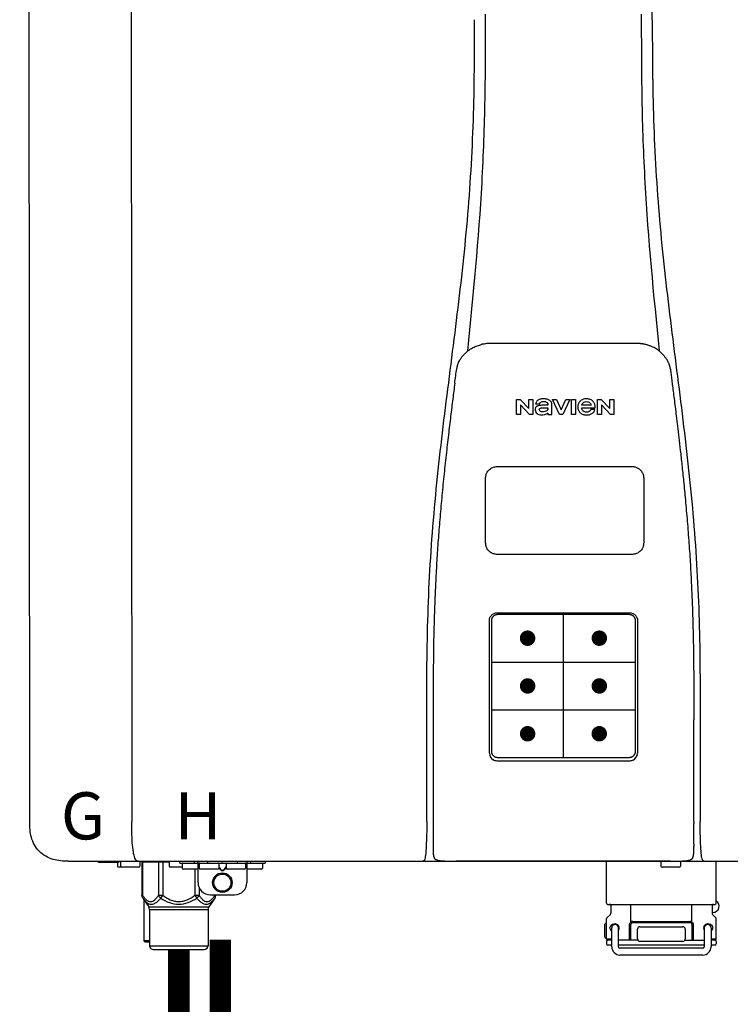
# Model space of a CAD drawing. Units: inches. Extents: x -91 to 103, y -19 to 112.
# Drawn here: x 13 to 24, y 44 to 60 of the extents above; entities that cross this region are included whole.
import ezdxf
from ezdxf.enums import TextEntityAlignment as Align

# ---------------------------------------------------------------- set-up
doc = ezdxf.new("R2010")
doc.units = ezdxf.units.IN
doc.header["$MEASUREMENT"] = 0
doc.header["$PDSIZE"] = -1
doc.styles.add('Navien', font='arial.ttf')

# ---------------------------------------------------------------- blocks, each defined once
blk = doc.blocks.new('NPE-S2 (150-180-210-240)')
at = {"linetype": 'Continuous'}
for p, q in [((-2.413, 2.058), (-2.433, 28.196)), ((-0.782, 28.207), (-0.761, 2.069)), ((7.663, 15.04), (7.663, 28.207)), ((4.927, 9.792), (4.926, 9.792)), ((4.961, 9.797), (4.96, 9.797)), ((4.978, 9.799), (4.977, 9.799)), ((4.977, 9.799), (4.978, 9.799)), ((4.978, 9.799), (4.978, 9.799)), ((4.994, 9.801), (4.993, 9.801)), ((5.01, 9.802), (5.01, 9.802)), ((5.028, 9.803), (5.026, 9.803)), ((5.046, 9.804), (5.045, 9.804)), ((7.383, 9.804), (5.064, 9.804)), ((7.384, 9.804), (7.383, 9.804)), ((7.4, 9.804), (7.401, 9.804)), ((7.418, 9.804), (7.417, 9.804)), ((7.435, 9.803), (7.434, 9.803)), ((7.451, 9.801), (7.452, 9.801)), ((7.47, 9.8), (7.469, 9.8)), ((7.473, 9.799), (7.472, 9.799)), ((7.473, 9.799), (7.473, 9.799)), ((7.489, 9.797), (7.49, 9.797)), ((7.556, 9.785), (7.559, 9.784)), ((4.674, 9.677), (4.675, 9.684)), ((7.776, 9.684), (7.776, 9.677)), ((4.497, 9.404), (4.497, 9.398)), ((4.508, 9.453), (4.508, 9.451)), ((7.954, 9.398), (7.953, 9.404)), ((5.464, 8.898), (5.524, 8.898)), ((5.464, 8.655), (5.464, 8.898)), ((5.524, 8.898), (5.664, 8.749)), ((5.673, 8.655), (5.529, 8.81)), ((5.529, 8.81), (5.529, 8.655)), ((5.664, 8.898), (5.729, 8.898)), ((5.664, 8.749), (5.664, 8.898)), ((5.729, 8.898), (5.729, 8.655)), ((5.774, 8.825), (5.839, 8.825)), ((5.974, 8.803), (5.897, 8.803)), ((6.039, 8.655), (6.039, 8.811)), ((6.046, 8.898), (6.114, 8.898)), ((6.16, 8.655), (6.046, 8.898)), ((6.114, 8.898), (6.188, 8.728)), ((6.188, 8.728), (6.262, 8.898)), ((6.329, 8.898), (6.215, 8.655)), ((6.262, 8.898), (6.329, 8.898)), ((6.355, 8.898), (6.42, 8.898)), ((6.355, 8.655), (6.355, 8.898)), ((6.42, 8.898), (6.42, 8.655)), ((6.521, 8.762), (6.74, 8.762)), ((6.673, 8.803), (6.522, 8.803)), ((6.775, 8.898), (6.836, 8.898)), ((6.775, 8.655), (6.775, 8.898)), ((6.836, 8.898), (6.976, 8.749)), ((6.985, 8.655), (6.84, 8.81)), ((6.84, 8.81), (6.84, 8.655)), ((6.976, 8.898), (7.041, 8.898)), ((6.976, 8.749), (6.976, 8.898)), ((7.041, 8.898), (7.041, 8.655)), ((5.529, 8.655), (5.464, 8.655)), ((5.729, 8.655), (5.673, 8.655)), ((5.974, 8.677), (5.974, 8.655)), ((5.974, 8.655), (6.039, 8.655)), ((6.215, 8.655), (6.16, 8.655)), ((6.42, 8.655), (6.355, 8.655)), ((6.735, 8.732), (6.67, 8.732)), ((6.84, 8.655), (6.775, 8.655)), ((7.041, 8.655), (6.985, 8.655)), ((5.153, 5.445), (7.297, 5.445)), ((5.163, 5.421), (7.287, 5.421)), ((5.027, 3.175), (5.027, 5.319)), ((5.065, 3.2), (5.065, 5.323)), ((7.386, 5.323), (7.386, 3.2)), ((7.424, 5.319), (7.424, 3.175)), ((4.115, 3.802), (4.115, 3.714)), ((4.115, 3.714), (4.115, 1.577)), ((8.335, 2.069), (8.335, 3.714)), ((7.3, 3.048), (5.153, 3.048)), ((8.337, 1.701), (8.337, 1.705)), ((8.338, 1.695), (8.337, 1.701)), ((8.337, 1.668), (8.338, 1.677)), ((8.338, 1.686), (8.338, 1.695)), ((4.146, 1.464), (4.146, 1.464)), ((4.15, 1.46), (4.152, 1.459)), ((4.152, 1.459), (4.157, 1.456)), ((4.152, 1.459), (4.152, 1.459)), ((4.201, 1.441), (4.209, 1.439)), ((8.24, 1.439), (8.249, 1.441)), ((8.293, 1.456), (8.298, 1.459)), ((8.302, 1.462), (8.304, 1.463)), ((8.304, 1.463), (8.305, 1.464)), ((8.305, 1.464), (8.305, 1.464)), ((-1.783, 1.427), (-1.788, 1.427)), ((-1.783, 1.427), (14.233, 1.427)), ((-1.297, 1.407), (-1.297, 1.427)), ((-0.986, 1.407), (-1.297, 1.407)), ((-0.99, 1.407), (-0.99, 1.348)), ((-0.651, 1.329), (-0.97, 1.329)), ((-0.946, 1.419), (-0.946, 1.348)), ((-0.631, 1.419), (-0.631, 1.348)), ((-0.598, 1.419), (-0.158, 1.419)), ((-0.598, 1.419), (-0.598, 0.874)), ((-0.587, 1.419), (-0.587, 0.874)), ((-0.328, 1.419), (-0.328, 0.874)), ((-0.259, 1.419), (-0.259, 0.875)), ((-0.158, 1.419), (-0.158, 1.348)), ((0.055, 1.329), (-0.138, 1.329)), ((0.016, 1.396), (0.016, 1.427)), ((0.016, 1.396), (1.396, 1.396)), ((0.055, 1.388), (0.055, 1.317)), ((0.311, 1.297), (0.075, 1.297)), ((0.252, 1.396), (0.252, 1.427)), ((0.259, 1.297), (0.259, 0.875)), ((0.311, 1.08), (0.311, 1.427)), ((0.331, 1.388), (0.331, 1.317)), ((0.627, 1.297), (0.351, 1.297)), ((0.469, 1.396), (0.469, 1.427)), ((0.674, 1.392), (0.645, 1.392)), ((0.647, 1.388), (0.647, 1.317)), ((0.647, 1.337), (0.674, 1.298)), ((0.647, 1.325), (0.669, 1.294)), ((0.709, 1.393), (0.702, 1.393)), ((0.702, 1.28), (0.709, 1.28)), ((0.766, 1.392), (0.737, 1.392)), ((0.737, 1.298), (0.765, 1.337)), ((0.743, 1.294), (0.765, 1.325)), ((0.765, 1.388), (0.765, 1.317)), ((1.061, 1.297), (0.785, 1.297)), ((0.942, 1.427), (0.942, 1.396)), ((1.08, 1.388), (1.08, 1.317)), ((1.1, 1.427), (1.1, 1.08)), ((1.336, 1.297), (1.1, 1.297)), ((1.159, 1.427), (1.159, 1.396)), ((1.356, 1.388), (1.356, 1.317)), ((1.396, 1.427), (1.396, 1.396)), ((4.416, 1.428), (4.416, 1.428)), ((4.459, 1.428), (4.462, 1.428)), ((6.225, 1.428), (4.49, 1.428)), ((7.96, 1.428), (6.225, 1.428)), ((6.225, 1.427), (6.225, 1.428)), ((6.923, 0.749), (6.923, 1.427)), ((7.802, 1.419), (7.802, 1.348)), ((8.098, 1.329), (7.822, 1.329)), ((8.008, 1.428), (8.009, 1.428)), ((8.117, 1.419), (8.117, 1.348)), ((8.355, 1.427), (8.357, 1.427)), ((8.697, 0.749), (8.697, 1.427)), ((0.702, 1.274), (0.709, 1.274)), ((0.328, 1.002), (0.328, 0.874)), ((-0.587, 0.874), (-0.598, 0.874)), ((-0.584, 0.829), (-0.487, 0.691)), ((-0.564, 0.801), (-0.564, 0.138)), ((-0.259, 0.874), (-0.328, 0.874)), ((-0.292, 0.829), (-0.259, 0.874)), ((0.328, 0.874), (0.259, 0.874)), ((0.259, 0.874), (0.292, 0.829)), ((0.584, 0.829), (0.487, 0.691)), ((0.509, 0.883), (0.903, 0.883)), ((0.587, 0.883), (0.587, 0.874)), ((0.598, 0.874), (0.587, 0.874)), ((0.598, 0.883), (0.598, 0.874)), ((-0.487, 0.691), (0.487, 0.691)), ((-0.473, 0.646), (0.473, 0.646)), ((-0.473, 0.646), (-0.473, 0.056)), ((0.473, 0.646), (0.473, 0.056)), ((6.99, 0.71), (6.99, 0.581)), ((7.317, 0.443), (7.317, 0.729)), ((8.303, 0.443), (8.303, 0.729)), ((8.63, 0.71), (8.63, 0.581)), ((6.923, 0.17), (6.923, 0.498)), ((6.984, 0.567), (6.929, 0.512)), ((8.645, 0.599), (8.63, 0.599)), ((8.636, 0.567), (8.691, 0.512)), ((8.697, 0.17), (8.697, 0.498)), ((6.895, 0.199), (6.895, 0.408)), ((7.006, 0.043), (7.006, 0.347)), ((7.116, 0.043), (7.116, 0.347)), ((7.296, 0.15), (7.296, 0.402)), ((7.317, 0.15), (7.317, 0.402)), ((7.349, 0.453), (8.271, 0.453)), ((7.349, 0.434), (8.271, 0.434)), ((7.424, 0.17), (7.424, 0.327)), ((7.463, 0.367), (8.157, 0.367)), ((8.196, 0.327), (8.196, 0.17)), ((8.303, 0.402), (8.303, 0.15)), ((8.324, 0.402), (8.324, 0.15)), ((8.504, 0.347), (8.504, 0.043)), ((8.614, 0.347), (8.614, 0.043)), ((6.923, 0.17), (7.006, 0.17)), ((8.614, 0.17), (8.697, 0.17)), ((-0.473, 0.138), (-0.564, 0.138)), ((-0.544, 0.118), (-0.564, 0.138)), ((-0.473, 0.118), (-0.544, 0.118)), ((-0.473, 0.056), (0.473, 0.056)), ((-0.445, 0.012), (-0.462, 0.028)), ((-0.417, 0), (0.417, 0)), ((0.445, 0.012), (0.462, 0.028)), ((6.923, 0.13), (6.923, 0.091)), ((7.006, 0.15), (6.943, 0.15)), ((7.006, 0.071), (6.943, 0.071)), ((7.429, 0.15), (7.116, 0.15)), ((8.504, 0.071), (7.116, 0.071)), ((8.48, 0.02), (7.14, 0.02)), ((8.157, 0.13), (7.463, 0.13)), ((8.191, 0.15), (8.504, 0.15)), ((8.677, 0.15), (8.614, 0.15)), ((8.677, 0.071), (8.614, 0.071)), ((8.697, 0.13), (8.697, 0.091)), ((8.48, -0.091), (7.14, -0.091))]:
    blk.add_line(p, q, dxfattribs=at)
at = {"color": 7, "linetype": 'Continuous', "lineweight": 25}
for p, q in [((5.154, 7.813), (5.863, 7.813)), ((5.863, 7.813), (7.334, 7.813)), ((4.965, 6.579), (4.965, 7.624)), ((7.524, 7.624), (7.524, 6.579))]:
    blk.add_line(p, q, dxfattribs=at)
for p, q in [((7.334, 6.389), (5.154, 6.389)), ((6.225, 3.102), (6.225, 5.421)), ((5.065, 4.648), (7.386, 4.648)), ((5.065, 3.875), (7.386, 3.875)), ((6.943, 0.729), (8.677, 0.729))]:
    blk.add_line(p, q)
at = {"color": 9, "const_width": 0.125}
for points in [[(5.582, 5.035, 1), (5.707, 5.035, 1)], [(6.868, 5.035, -1), (6.743, 5.035, -1)], [(5.583, 4.262, 1), (5.708, 4.262, 1)], [(6.868, 4.262, -1), (6.743, 4.262, -1)], [(5.583, 3.489, 1), (5.708, 3.489, 1)], [(6.867, 3.489, -1), (6.742, 3.489, -1)]]:
    blk.add_lwpolyline(points, format="xyb", close=True, dxfattribs=at)
at = {"linetype": 'Continuous'}
for points in [[(8.305, 1.464), (8.306, 1.465), (8.309, 1.469), (8.312, 1.473), (8.315, 1.477), (8.317, 1.482), (8.319, 1.487), (8.321, 1.492), (8.323, 1.497), (8.325, 1.503), (8.326, 1.509), (8.327, 1.516), (8.329, 1.522), (8.33, 1.529), (8.331, 1.536), (8.332, 1.544), (8.333, 1.552), (8.334, 1.56), (8.334, 1.569), (8.335, 1.578), (8.336, 1.588), (8.336, 1.598), (8.337, 1.608), (8.337, 1.619), (8.337, 1.631), (8.337, 1.643), (8.337, 1.655), (8.337, 1.668)], [(4.115, 1.577), (4.116, 1.569), (4.117, 1.561), (4.117, 1.552), (4.118, 1.544), (4.119, 1.537), (4.12, 1.529), (4.121, 1.522), (4.123, 1.516), (4.124, 1.509), (4.126, 1.503), (4.127, 1.498), (4.129, 1.492), (4.131, 1.487), (4.133, 1.482), (4.135, 1.478), (4.138, 1.473), (4.141, 1.469), (4.144, 1.465), (4.146, 1.464)], [(4.146, 1.464), (4.146, 1.463), (4.148, 1.462), (4.15, 1.46)], [(4.157, 1.456), (4.165, 1.452), (4.174, 1.448), (4.184, 1.445), (4.194, 1.442), (4.201, 1.441)], [(4.209, 1.439), (4.223, 1.437), (4.238, 1.435), (4.253, 1.434), (4.27, 1.433), (4.288, 1.431), (4.306, 1.431), (4.325, 1.43), (4.345, 1.429), (4.365, 1.429), (4.385, 1.429), (4.407, 1.428), (4.428, 1.428), (4.451, 1.428), (4.473, 1.428), (4.49, 1.428)], [(7.96, 1.428), (7.976, 1.428), (7.999, 1.428), (8.021, 1.428), (8.043, 1.428), (8.064, 1.429), (8.085, 1.429), (8.105, 1.429), (8.125, 1.43), (8.144, 1.431), (8.162, 1.431), (8.18, 1.432), (8.196, 1.434), (8.212, 1.435), (8.227, 1.437), (8.24, 1.439)], [(8.249, 1.441), (8.256, 1.442), (8.266, 1.445), (8.276, 1.448), (8.285, 1.452), (8.293, 1.456)], [(8.298, 1.459), (8.3, 1.46), (8.302, 1.462)]]:
    blk.add_lwpolyline(points, dxfattribs=at)
for radius in [0.158, 0.138]:
    blk.add_circle((0.706, 1.08), radius, dxfattribs=at)
for centre, radius, start, end in [((5.048, 9.128), 0.675, 103.1153, 103.3722), ((5.049, 9.124), 0.679, 102.8722, 103.1153), ((5.051, 9.114), 0.689, 101.932, 102.8705), ((5.053, 9.104), 0.699, 101.7526, 101.9337), ((5.055, 9.095), 0.709, 100.5078, 101.7501), ((5.059, 9.077), 0.727, 99.2522, 100.4567), ((5.06, 9.066), 0.738, 99.0039, 99.2545), ((5.062, 9.056), 0.748, 97.9475, 99.0021), ((5.063, 9.047), 0.757, 97.813, 97.9493), ((5.07, 8.978), 0.826, 97.0563, 97.6206), ((5.069, 8.986), 0.818, 96.8513, 97.0556), ((5.069, 8.99), 0.815, 96.646, 96.8513), ((5.069, 8.99), 0.815, 96.5037, 96.646), ((5.069, 8.99), 0.815, 95.8496, 96.4065), ((5.069, 8.99), 0.814, 95.3457, 95.8496), ((5.068, 8.998), 0.806, 94.1636, 95.3078), ((5.068, 9.005), 0.799, 92.9753, 94.1074), ((5.067, 9.015), 0.789, 91.6358, 92.8826), ((5.067, 9.02), 0.784, 90.7263, 91.5665), ((5.067, 9.023), 0.782, 90.2098, 90.7261), ((7.383, 9.025), 0.78, 89.4161, 89.9255), ((7.383, 9.021), 0.783, 88.7748, 89.416), ((7.383, 9.015), 0.789, 87.5221, 88.6949), ((7.383, 9.009), 0.796, 86.3322, 87.4903), ((7.382, 9.001), 0.804, 85.1054, 86.2639), ((7.382, 8.993), 0.811, 83.8098, 85.0329), ((7.382, 8.994), 0.811, 83.9962, 85.033), ((7.381, 8.989), 0.816, 83.8113, 83.9971), ((7.381, 8.987), 0.817, 83.5923, 83.7384), ((7.381, 8.985), 0.819, 83.1812, 83.5585), ((7.38, 8.983), 0.821, 82.9932, 83.1812), ((7.38, 8.981), 0.823, 82.6181, 82.9931), ((7.38, 8.979), 0.825, 82.4312, 82.6182), ((7.387, 9.047), 0.757, 82.0507, 82.2859), ((7.389, 9.058), 0.747, 80.8848, 82.0528), ((7.39, 9.067), 0.737, 80.7008, 80.8827), ((7.392, 9.077), 0.727, 79.4358, 80.7033), ((7.394, 9.087), 0.716, 79.1938, 79.4333), ((7.395, 9.097), 0.707, 77.972, 79.1951), ((7.398, 9.11), 0.693, 77.7937, 77.9673), ((7.4, 9.117), 0.686, 77.127, 77.7945), ((7.402, 9.125), 0.678, 76.8334, 77.1262), ((7.403, 9.129), 0.673, 76.5521, 76.8333), ((5.156, 9.107), 0.748, 130.6963, 131.062), ((5.166, 9.096), 0.762, 129.6674, 130.6942), ((4.955, 9.349), 0.433, 128.7099, 129.5994), ((4.955, 9.35), 0.432, 129.2723, 129.5998), ((4.956, 9.349), 0.434, 128.4426, 129.272), ((4.956, 9.348), 0.435, 128.443, 128.7103), ((7.495, 9.35), 0.432, 50.3996, 50.7376), ((7.285, 9.097), 0.762, 49.6305, 50.3301), ((7.295, 9.109), 0.746, 48.3633, 49.6324), ((5.405, 9.266), 0.918, 171.1935, 171.3473), ((4.879, 9.345), 0.386, 167.4777, 167.6993), ((4.879, 9.345), 0.386, 167.4776, 167.6989), ((4.777, 9.367), 0.282, 167.725, 168.062), ((4.632, 9.413), 0.13, 161.4104, 161.9933), ((4.727, 9.381), 0.23, 160.7485, 161.175), ((4.726, 9.381), 0.229, 160.6407, 161.175), ((4.789, 9.36), 0.295, 161.2408, 161.4483), ((4.706, 9.389), 0.207, 158.702, 159.9258), ((4.661, 9.407), 0.159, 155.1053, 155.6871), ((4.886, 9.324), 0.399, 155.129, 157.7307), ((4.886, 9.324), 0.399, 155.1289, 157.7425), ((4.877, 9.328), 0.389, 157.7529, 157.8991), ((7.566, 9.325), 0.397, 22.2646, 24.4834), ((7.566, 9.325), 0.397, 22.2578, 24.4835), ((7.574, 9.328), 0.389, 22.1012, 22.2502), ((7.731, 9.384), 0.222, 19.2572, 19.4214), ((7.725, 9.382), 0.228, 18.8362, 19.256), ((7.74, 9.387), 0.213, 18.6379, 18.8504), ((7.746, 9.389), 0.206, 17.8321, 18.1941), ((7.559, 9.342), 0.399, 12.2862, 12.5683), ((7.559, 9.342), 0.399, 12.2864, 12.5683), ((7.674, 9.367), 0.281, 11.892, 12.2434), ((7.437, 9.326), 0.522, 8.6539, 8.7833), ((5.153, 3.175), 0.126, 180.0027, 239.4015), ((5.153, 3.174), 0.125, 269.0386, 269.9997), ((7.297, 3.175), 0.126, 295.7103, 359.9961), ((4.142, 1.678), 4.196, 359.9824, 0.1001), ((-0.97, 1.348), 0.0197, 180, 270), ((-0.986, 1.427), 0.0197, 270, 0), ((-0.938, 1.419), 0.00788, 90, 180), ((-0.926, 1.348), 0.0197, 180, 270), ((-0.651, 1.348), 0.0197, 270, 0), ((-0.639, 1.419), 0.00788, 0, 60.0001), ((-0.15, 1.419), 0.00788, 90, 180), ((-0.138, 1.348), 0.0197, 180, 270), ((0.063, 1.388), 0.00788, 90, 180), ((0.075, 1.317), 0.0197, 180, 270), ((0.339, 1.388), 0.00788, 89.9999, 179.9999), ((0.351, 1.317), 0.0197, 179.9999, 269.9999), ((0.627, 1.317), 0.0197, 269.9999, 359.9999), ((0.639, 1.388), 0.00788, 359.9999, 89.9999), ((0.773, 1.388), 0.00788, 89.9999, 179.9999), ((0.785, 1.317), 0.0197, 179.9999, 269.9999), ((1.061, 1.317), 0.0197, 269.9999, 359.9999), ((1.072, 1.388), 0.00788, 359.9999, 89.9999), ((1.336, 1.317), 0.0197, 270, 0), ((1.348, 1.388), 0.00788, 0, 90), ((3.948, 1.509), 0.0823, 269.9725, 270.9668), ((4.527, 11.969), 10.541, 269.3975, 269.6322), ((7.81, 1.419), 0.00788, 90, 180), ((7.822, 1.348), 0.0197, 180, 270), ((7.895, 15.926), 14.498, 270.2595, 270.4484), ((8.098, 1.348), 0.0197, 270, 0), ((8.11, 1.419), 0.00788, 0, 90), ((8.502, 1.551), 0.124, 269.5134, 270.0145), ((0.509, 1.08), 0.197, 179.9999, 269.9999), ((0.903, 1.08), 0.197, 269.9999, 359.9999), ((-0.552, 0.646), 0.0788, 0, 34.7837), ((0.552, 0.646), 0.0788, 145.2163, 180), ((6.943, 0.749), 0.0197, 180, 270), ((6.97, 0.71), 0.0197, 0, 90), ((8.65, 0.71), 0.0197, 90, 180), ((8.645, 0.698), 0.0986, 270, 58.251), ((8.677, 0.749), 0.0197, 270, 0), ((6.943, 0.498), 0.0197, 135, 180), ((6.97, 0.581), 0.0197, 315, 0), ((8.65, 0.581), 0.0197, 180, 225), ((8.677, 0.498), 0.0197, 0, 45), ((7.013, 0.304), 0.158, 124.8664, 138.5904), ((7.061, 0.347), 0.0552, 0, 180), ((7.056, 0.347), 0.0702, 328.8892, 337.4635), ((7.057, 0.347), 0.0696, 337.4911, 351.6574), ((7.057, 0.347), 0.0695, 0.0725, 18.3549), ((7.057, 0.347), 0.069, 351.7022, 359.9931), ((7.349, 0.402), 0.0513, 90, 127.9799), ((7.349, 0.402), 0.0315, 90, 180), ((7.463, 0.327), 0.0394, 90, 180), ((8.157, 0.327), 0.0394, 0, 90), ((8.271, 0.402), 0.0513, 52.0201, 90), ((8.271, 0.402), 0.0315, 0, 90), ((8.563, 0.347), 0.069, 171.3698, 179.9922), ((8.563, 0.347), 0.0695, 180.0773, 198.7566), ((8.563, 0.347), 0.0694, 159.6388, 171.3409), ((8.564, 0.347), 0.0702, 198.8437, 211.0709), ((8.559, 0.347), 0.0552, 0, 180), ((7.013, 0.304), 0.158, 221.4096, 235.2926), ((6.943, 0.17), 0.0197, 180, 270), ((7.463, 0.17), 0.0394, 180, 270), ((8.157, 0.17), 0.0394, 270, 0), ((8.677, 0.17), 0.0197, 270, 0), ((-0.434, 0.056), 0.0394, 180, 225), ((-0.417, 0.039), 0.0394, 225, 270), ((0.417, 0.039), 0.0394, 270, 315), ((0.434, 0.056), 0.0394, 315, 360), ((6.943, 0.13), 0.0197, 90, 180), ((6.943, 0.091), 0.0197, 180, 270), ((7.14, 0.043), 0.134, 180, 270), ((7.14, 0.043), 0.0237, 180, 270), ((8.48, 0.043), 0.134, 270, 0), ((8.48, 0.043), 0.0237, 270, 0), ((8.677, 0.13), 0.0197, 0, 90), ((8.677, 0.091), 0.0197, 270, 0)]:
    blk.add_arc(centre, radius, start, end, dxfattribs=at)
for points, knots in [([(4.013, 2.069), (4.013, 2.611), (4.012, 3.695), (4.015, 5.321), (4.107, 6.945), (4.286, 8.562), (4.5, 10.175), (4.684, 11.791), (4.782, 13.415), (4.787, 14.499), (4.787, 15.04)], [0, 0, 0, 0, 0.12501, 0.249972, 0.374882, 0.499958, 0.625059, 0.750139, 0.875053, 1, 1, 1, 1]), ([(4.675, 9.684), (4.769, 10.589), (4.9, 11.946), (4.964, 13.764), (4.966, 14.673), (4.966, 15.129)], [0, 0, 0, 0, 0.500353, 0.749231, 1, 1, 1, 1]), ([(7.485, 15.129), (7.485, 14.673), (7.486, 13.764), (7.55, 11.946), (7.681, 10.589), (7.776, 9.684)], [0, 0, 0, 0, 0.250769, 0.499647, 1, 1, 1, 1]), ([(7.663, 15.04), (7.663, 14.499), (7.668, 13.415), (7.767, 11.791), (7.95, 10.175), (8.164, 8.562), (8.343, 6.945), (8.435, 5.321), (8.438, 3.695), (8.438, 2.611), (8.438, 2.069)], [0, 0, 0, 0, 0.124947, 0.249861, 0.374941, 0.500042, 0.625118, 0.750028, 0.87499, 1, 1, 1, 1]), ([(4.686, 9.689), (4.693, 9.694), (4.71, 9.707), (4.736, 9.723), (4.765, 9.739), (4.795, 9.753), (4.83, 9.767), (4.863, 9.777), (4.886, 9.783), (4.895, 9.785)], [0, 0, 0, 0, 0.121806, 0.263703, 0.400063, 0.544056, 0.702898, 0.876905, 1, 1, 1, 1]), ([(7.769, 9.685), (7.76, 9.692), (7.742, 9.706), (7.71, 9.726), (7.672, 9.746), (7.629, 9.764), (7.59, 9.776), (7.566, 9.783), (7.559, 9.784)], [0, 0, 0, 0, 0.14211, 0.30219, 0.482307, 0.685201, 0.906744, 1, 1, 1, 1]), ([(4.524, 9.492), (4.527, 9.497), (4.535, 9.513), (4.551, 9.542), (4.576, 9.578), (4.607, 9.616), (4.639, 9.648), (4.66, 9.667), (4.669, 9.674)], [0, 0, 0, 0, 0.069566, 0.23649, 0.424101, 0.63479, 0.853711, 1, 1, 1, 1]), ([(7.927, 9.489), (7.923, 9.498), (7.911, 9.522), (7.889, 9.558), (7.859, 9.597), (7.829, 9.63), (7.806, 9.653), (7.793, 9.664), (7.791, 9.666)], [0, 0, 0, 0, 0.130387, 0.350497, 0.570743, 0.773003, 0.954816, 1, 1, 1, 1]), ([(4.501, 9.425), (4.501, 9.424), (4.5, 9.422), (4.5, 9.419), (4.499, 9.416), (4.499, 9.413), (4.498, 9.411), (4.498, 9.408), (4.498, 9.407), (4.498, 9.407)], [0, 0, 0, 0, 0.162378, 0.333179, 0.495078, 0.650108, 0.799927, 0.955477, 1, 1, 1, 1]), ([(4.508, 9.451), (4.508, 9.451), (4.508, 9.451), (4.508, 9.45), (4.507, 9.449), (4.507, 9.448), (4.507, 9.447), (4.506, 9.446), (4.506, 9.444), (4.505, 9.443), (4.505, 9.441), (4.504, 9.439), (4.504, 9.437), (4.503, 9.434), (4.502, 9.431), (4.502, 9.429), (4.502, 9.428), (4.502, 9.428)], [0, 0, 0, 0, 0.010286, 0.046063, 0.086248, 0.131706, 0.18196, 0.237786, 0.300234, 0.370199, 0.44881, 0.537436, 0.637631, 0.751252, 0.874949, 0.999197, 1, 1, 1, 1]), ([(4.509, 9.455), (4.509, 9.455), (4.509, 9.455), (4.509, 9.455), (4.509, 9.455)], [0, 0, 0, 0, 0.596325, 1, 1, 1, 1]), ([(4.516, 9.473), (4.516, 9.472), (4.515, 9.471), (4.515, 9.469), (4.514, 9.467), (4.513, 9.465), (4.512, 9.462), (4.511, 9.46), (4.51, 9.458), (4.51, 9.457), (4.51, 9.457)], [0, 0, 0, 0, 0.060642, 0.214571, 0.369335, 0.521554, 0.668747, 0.817521, 0.963654, 1, 1, 1, 1]), ([(7.94, 9.457), (7.94, 9.458), (7.94, 9.458), (7.939, 9.46), (7.938, 9.463), (7.937, 9.466), (7.936, 9.468), (7.935, 9.471), (7.934, 9.473), (7.934, 9.474)], [0, 0, 0, 0, 0.015113, 0.162677, 0.318632, 0.477898, 0.64044, 0.812242, 1, 1, 1, 1]), ([(7.948, 9.429), (7.948, 9.429), (7.948, 9.431), (7.947, 9.433), (7.947, 9.436), (7.946, 9.439), (7.945, 9.441), (7.945, 9.443), (7.944, 9.445), (7.944, 9.447), (7.943, 9.448), (7.943, 9.449), (7.943, 9.45), (7.942, 9.452), (7.942, 9.453), (7.942, 9.454), (7.941, 9.454), (7.941, 9.455)], [0, 0, 0, 0, 0.036808, 0.16916, 0.285216, 0.387133, 0.476883, 0.556122, 0.626304, 0.688679, 0.744233, 0.793747, 0.838256, 0.880848, 0.925146, 0.974376, 1, 1, 1, 1]), ([(7.941, 9.455), (7.941, 9.455), (7.941, 9.455), (7.941, 9.455), (7.941, 9.455)], [0, 0, 0, 0, 0.596093, 1, 1, 1, 1]), ([(7.953, 9.406), (7.953, 9.406), (7.952, 9.407), (7.952, 9.409), (7.952, 9.412), (7.951, 9.414), (7.951, 9.417), (7.95, 9.42), (7.95, 9.422), (7.949, 9.424), (7.949, 9.425)], [0, 0, 0, 0, 0.055124, 0.173926, 0.30186, 0.434986, 0.571471, 0.713856, 0.866961, 1, 1, 1, 1]), ([(7.954, 9.398), (7.957, 9.373), (7.964, 9.319), (7.971, 9.264), (7.975, 9.235)], [0, 0, 0, 0, 0.458576, 1, 1, 1, 1]), ([(4.466, 9.158), (4.455, 9.074), (4.433, 8.897), (4.398, 8.619), (4.362, 8.316), (4.325, 7.992), (4.288, 7.65), (4.254, 7.302), (4.224, 6.959), (4.197, 6.623), (4.175, 6.293), (4.157, 5.97), (4.144, 5.665), (4.134, 5.384), (4.127, 5.131), (4.122, 4.902), (4.12, 4.697), (4.118, 4.51), (4.117, 4.341), (4.116, 4.186), (4.116, 4.047), (4.115, 3.923), (4.115, 3.843), (4.115, 3.805), (4.115, 3.802)], [0, 0, 0, 0, 0.047264, 0.099878, 0.156579, 0.21748, 0.282279, 0.348449, 0.412706, 0.474607, 0.536506, 0.597656, 0.654914, 0.707266, 0.75438, 0.796596, 0.834679, 0.869228, 0.900635, 0.929403, 0.955485, 0.978504, 0.998601, 1, 1, 1, 1]), ([(7.975, 9.235), (7.979, 9.203), (7.987, 9.134), (8.001, 9.027), (8.016, 8.907), (8.033, 8.774), (8.051, 8.625), (8.071, 8.459), (8.093, 8.273), (8.117, 8.065), (8.143, 7.83), (8.171, 7.563), (8.2, 7.26), (8.229, 6.925), (8.256, 6.575), (8.279, 6.228), (8.296, 5.896), (8.31, 5.584), (8.319, 5.297), (8.325, 5.039), (8.329, 4.806), (8.332, 4.594), (8.333, 4.402), (8.334, 4.228), (8.335, 4.074), (8.335, 3.94), (8.335, 3.822), (8.335, 3.749), (8.335, 3.714)], [0, 0, 0, 0, 0.017671, 0.037199, 0.058893, 0.08305, 0.109965, 0.139988, 0.173568, 0.21127, 0.253777, 0.301671, 0.356337, 0.418758, 0.484049, 0.546478, 0.607076, 0.664138, 0.71585, 0.762316, 0.804189, 0.842226, 0.876999, 0.908478, 0.936173, 0.960296, 0.981433, 1, 1, 1, 1]), ([(5.897, 8.803), (5.887, 8.803), (5.87, 8.802), (5.844, 8.801), (5.825, 8.797), (5.811, 8.793), (5.801, 8.789), (5.792, 8.784), (5.782, 8.776), (5.773, 8.765), (5.769, 8.747), (5.768, 8.735), (5.768, 8.729)], [0, 0, 0, 0, 0.164381, 0.311347, 0.4445, 0.507525, 0.569261, 0.63204, 0.6876, 0.786792, 0.886721, 1, 1, 1, 1]), ([(5.804, 8.88), (5.791, 8.869), (5.78, 8.85), (5.775, 8.829), (5.774, 8.825)], [0, 0, 0, 0, 0.766442, 1, 1, 1, 1]), ([(6.006, 8.88), (5.999, 8.885), (5.985, 8.894), (5.961, 8.902), (5.938, 8.905), (5.918, 8.907), (5.902, 8.907), (5.887, 8.907), (5.868, 8.906), (5.846, 8.902), (5.823, 8.894), (5.81, 8.885), (5.804, 8.88)], [0, 0, 0, 0, 0.11278, 0.231919, 0.363394, 0.434835, 0.51034, 0.583761, 0.652199, 0.776425, 0.889346, 1, 1, 1, 1]), ([(5.833, 8.732), (5.833, 8.737), (5.837, 8.748), (5.854, 8.757), (5.876, 8.762), (5.892, 8.763), (5.901, 8.763)], [0, 0, 0, 0, 0.183118, 0.3966, 0.672521, 1, 1, 1, 1]), ([(5.839, 8.825), (5.844, 8.836), (5.861, 8.858), (5.889, 8.866), (5.904, 8.866)], [0, 0, 0, 0, 0.445002, 1, 1, 1, 1]), ([(5.972, 8.763), (5.972, 8.755), (5.972, 8.741), (5.965, 8.725), (5.952, 8.71), (5.922, 8.699), (5.896, 8.697), (5.881, 8.697)], [0, 0, 0, 0, 0.203376, 0.30107, 0.40627, 0.655205, 1, 1, 1, 1]), ([(5.901, 8.763), (5.922, 8.764), (5.945, 8.764), (5.969, 8.763), (5.972, 8.763)], [0, 0, 0, 0, 0.875956, 1, 1, 1, 1]), ([(5.904, 8.866), (5.923, 8.866), (5.962, 8.856), (5.974, 8.818), (5.974, 8.803)], [0, 0, 0, 0, 0.558921, 1, 1, 1, 1]), ([(6.039, 8.811), (6.039, 8.825), (6.033, 8.851), (6.015, 8.872), (6.006, 8.88)], [0, 0, 0, 0, 0.523549, 1, 1, 1, 1]), ([(6.494, 8.869), (6.488, 8.863), (6.477, 8.85), (6.465, 8.828), (6.459, 8.807), (6.456, 8.79), (6.456, 8.776), (6.456, 8.762), (6.459, 8.744), (6.465, 8.722), (6.478, 8.699), (6.496, 8.68), (6.517, 8.665), (6.541, 8.654), (6.564, 8.649), (6.583, 8.647), (6.598, 8.646), (6.613, 8.647), (6.63, 8.648), (6.651, 8.653), (6.674, 8.662), (6.694, 8.673), (6.704, 8.682), (6.709, 8.687)], [0, 0, 0, 0, 0.05875, 0.115277, 0.17235, 0.201953, 0.232628, 0.266651, 0.299013, 0.359924, 0.418306, 0.477366, 0.534759, 0.594056, 0.657537, 0.691485, 0.727161, 0.759275, 0.790106, 0.848545, 0.903988, 0.958071, 1, 1, 1, 1]), ([(6.74, 8.762), (6.74, 8.782), (6.736, 8.811), (6.721, 8.845), (6.705, 8.867), (6.684, 8.885), (6.658, 8.898), (6.634, 8.904), (6.613, 8.907), (6.596, 8.907), (6.58, 8.907), (6.561, 8.904), (6.538, 8.899), (6.514, 8.887), (6.5, 8.875), (6.494, 8.869)], [0, 0, 0, 0, 0.174944, 0.252248, 0.32638, 0.407044, 0.489254, 0.577536, 0.625156, 0.675541, 0.72134, 0.764949, 0.846723, 0.923871, 1, 1, 1, 1]), ([(6.522, 8.751), (6.522, 8.751), (6.522, 8.755), (6.522, 8.758), (6.521, 8.762)], [0, 0, 0, 0, 0.095448, 1, 1, 1, 1]), ([(6.522, 8.803), (6.524, 8.819), (6.542, 8.853), (6.579, 8.862), (6.598, 8.862)], [0, 0, 0, 0, 0.462901, 1, 1, 1, 1]), ([(6.598, 8.862), (6.616, 8.862), (6.654, 8.853), (6.671, 8.819), (6.673, 8.803)], [0, 0, 0, 0, 0.537103, 1, 1, 1, 1]), ([(5.797, 8.67), (5.807, 8.663), (5.828, 8.65), (5.853, 8.646), (5.867, 8.646)], [0, 0, 0, 0, 0.457893, 1, 1, 1, 1]), ([(5.881, 8.697), (5.872, 8.697), (5.856, 8.699), (5.838, 8.713), (5.834, 8.725), (5.833, 8.732)], [0, 0, 0, 0, 0.441537, 0.697729, 1, 1, 1, 1]), ([(5.867, 8.646), (5.884, 8.646), (5.908, 8.648), (5.93, 8.655), (5.935, 8.657)], [0, 0, 0, 0, 0.763612, 1, 1, 1, 1]), ([(5.935, 8.657), (5.945, 8.661), (5.958, 8.666), (5.97, 8.675), (5.974, 8.677)], [0, 0, 0, 0, 0.686799, 1, 1, 1, 1]), ([(6.598, 8.691), (6.579, 8.691), (6.542, 8.7), (6.524, 8.735), (6.522, 8.751)], [0, 0, 0, 0, 0.537118, 1, 1, 1, 1]), ([(6.67, 8.732), (6.665, 8.72), (6.644, 8.697), (6.613, 8.691), (6.598, 8.691)], [0, 0, 0, 0, 0.45637, 1, 1, 1, 1]), ([(6.709, 8.687), (6.713, 8.691), (6.724, 8.705), (6.732, 8.721), (6.735, 8.732)], [0, 0, 0, 0, 0.336382, 1, 1, 1, 1]), ([(5.027, 5.319), (5.027, 5.335), (5.033, 5.369), (5.061, 5.41), (5.103, 5.439), (5.136, 5.445), (5.153, 5.445)], [0, 0, 0, 0, 0.249989, 0.499975, 0.749976, 1, 1, 1, 1]), ([(5.065, 5.323), (5.065, 5.326), (5.065, 5.331), (5.066, 5.337), (5.067, 5.343), (5.069, 5.351), (5.072, 5.359), (5.074, 5.365), (5.077, 5.37), (5.081, 5.377), (5.087, 5.385), (5.094, 5.392), (5.101, 5.399), (5.108, 5.405), (5.115, 5.409), (5.121, 5.412), (5.127, 5.414), (5.135, 5.417), (5.143, 5.419), (5.149, 5.42), (5.155, 5.421), (5.16, 5.421), (5.163, 5.421)], [0, 0, 0, 0, 0.062493, 0.093749, 0.125006, 0.187504, 0.250002, 0.281262, 0.312521, 0.375022, 0.437523, 0.500023, 0.562522, 0.62502, 0.687516, 0.718773, 0.750029, 0.812521, 0.87501, 0.906263, 0.937515, 1, 1, 1, 1]), ([(7.287, 5.421), (7.29, 5.421), (7.295, 5.421), (7.301, 5.42), (7.308, 5.419), (7.316, 5.417), (7.323, 5.414), (7.329, 5.412), (7.335, 5.409), (7.342, 5.405), (7.35, 5.399), (7.357, 5.392), (7.363, 5.385), (7.369, 5.377), (7.373, 5.37), (7.376, 5.365), (7.379, 5.359), (7.381, 5.351), (7.383, 5.343), (7.385, 5.337), (7.385, 5.331), (7.386, 5.326), (7.386, 5.323)], [0, 0, 0, 0, 0.062485, 0.093737, 0.12499, 0.187479, 0.249971, 0.281227, 0.312484, 0.37498, 0.437478, 0.499977, 0.562477, 0.624978, 0.687479, 0.718738, 0.749998, 0.812496, 0.874994, 0.906251, 0.937507, 1, 1, 1, 1]), ([(7.297, 5.445), (7.314, 5.445), (7.347, 5.439), (7.389, 5.41), (7.417, 5.369), (7.424, 5.335), (7.424, 5.319)], [0, 0, 0, 0, 0.250024, 0.500025, 0.750011, 1, 1, 1, 1]), ([(5.163, 3.102), (5.16, 3.102), (5.155, 3.102), (5.149, 3.103), (5.143, 3.104), (5.135, 3.106), (5.127, 3.108), (5.121, 3.111), (5.115, 3.114), (5.108, 3.118), (5.101, 3.124), (5.094, 3.13), (5.087, 3.138), (5.081, 3.145), (5.077, 3.152), (5.074, 3.158), (5.072, 3.164), (5.069, 3.171), (5.067, 3.179), (5.066, 3.186), (5.065, 3.192), (5.065, 3.197), (5.065, 3.2)], [0, 0, 0, 0, 0.062499, 0.093758, 0.125015, 0.187509, 0.250002, 0.281257, 0.312511, 0.375001, 0.43749, 0.49998, 0.56247, 0.624962, 0.687455, 0.718712, 0.74997, 0.812468, 0.87497, 0.906231, 0.937493, 1, 1, 1, 1]), ([(7.386, 3.2), (7.386, 3.197), (7.385, 3.192), (7.385, 3.186), (7.383, 3.179), (7.381, 3.171), (7.379, 3.164), (7.376, 3.158), (7.373, 3.152), (7.369, 3.145), (7.363, 3.138), (7.357, 3.13), (7.35, 3.124), (7.342, 3.118), (7.335, 3.114), (7.329, 3.111), (7.323, 3.108), (7.316, 3.106), (7.308, 3.104), (7.301, 3.103), (7.295, 3.102), (7.29, 3.102), (7.287, 3.102)], [0, 0, 0, 0, 0.062507, 0.093769, 0.12503, 0.187532, 0.25003, 0.281288, 0.312545, 0.375038, 0.43753, 0.50002, 0.56251, 0.624999, 0.687489, 0.718743, 0.749998, 0.812491, 0.874985, 0.906242, 0.937501, 1, 1, 1, 1]), ([(7.287, 3.102), (7.287, 3.102), (7.287, 3.102), (7.287, 3.102), (7.11, 3.102), (6.402, 3.102), (5.694, 3.102), (5.163, 3.102)], [-0.000002, -0.000002, -0.000002, -0.000002, 0, 0, 0, 0.249983, 1, 1, 1, 1]), ([(-1.788, 1.427), (-1.871, 1.427), (-2.041, 1.439), (-2.276, 1.569), (-2.403, 1.805), (-2.413, 1.976), (-2.413, 2.058)], [0, 0, 0, 0, 0.243682, 0.500092, 0.756536, 1, 1, 1, 1]), ([(-0.71, 1.477), (-0.722, 1.508), (-0.74, 1.59), (-0.76, 1.788), (-0.762, 1.953), (-0.761, 2.069)], [0, 0, 0, 0, 0.169167, 0.418686, 1, 1, 1, 1]), ([(4.013, 2.068), (4.013, 1.999), (4.012, 1.865), (4.005, 1.682), (3.996, 1.544), (3.985, 1.468), (3.974, 1.444)], [0, 0, 0, 0, 0.331558, 0.639975, 0.874155, 1, 1, 1, 1]), ([(8.335, 2.069), (8.335, 2.066), (8.335, 2.061), (8.335, 2.053), (8.335, 2.045), (8.335, 2.04), (8.335, 2.039)], [0, 0, 0, 0, 0.248748, 0.525873, 0.834263, 1, 1, 1, 1]), ([(8.337, 1.705), (8.337, 1.711), (8.337, 1.727), (8.337, 1.753), (8.337, 1.784), (8.336, 1.818), (8.336, 1.852), (8.336, 1.883), (8.335, 1.911), (8.335, 1.936), (8.335, 1.957), (8.335, 1.976), (8.335, 1.993), (8.335, 2.008), (8.335, 2.021), (8.335, 2.031), (8.335, 2.037), (8.335, 2.039)], [0, 0, 0, 0, 0.060153, 0.142344, 0.235743, 0.339315, 0.44359, 0.53794, 0.621095, 0.694265, 0.758672, 0.815424, 0.865502, 0.909779, 0.949015, 0.983869, 1, 1, 1, 1]), ([(8.466, 1.478), (8.457, 1.514), (8.45, 1.606), (8.439, 1.802), (8.438, 1.963), (8.438, 2.068)], [0, 0, 0, 0, 0.184761, 0.46612, 1, 1, 1, 1]), ([(-0.687, 1.438), (-0.689, 1.44), (-0.699, 1.451), (-0.705, 1.465), (-0.71, 1.477)], [0, 0, 0, 0, 0.192903, 1, 1, 1, 1]), ([(-0.66, 1.427), (-0.667, 1.427), (-0.677, 1.429), (-0.685, 1.435), (-0.687, 1.438)], [0, 0, 0, 0, 0.696975, 1, 1, 1, 1]), ([(3.974, 1.444), (3.972, 1.442), (3.968, 1.434), (3.96, 1.428), (3.954, 1.427)], [0, 0, 0, 0, 0.326533, 1, 1, 1, 1]), ([(8.502, 1.427), (8.497, 1.427), (8.482, 1.43), (8.476, 1.445), (8.473, 1.453)], [0, 0, 0, 0, 0.373654, 1, 1, 1, 1]), ([(0.669, 1.294), (0.673, 1.288), (0.68, 1.281), (0.692, 1.275), (0.699, 1.274), (0.702, 1.274)], [0, 0, 0, 0, 0.499165, 0.749694, 1, 1, 1, 1]), ([(0.702, 1.393), (0.699, 1.393), (0.69, 1.393), (0.681, 1.393), (0.674, 1.392)], [0, 0, 0, 0, 0.304446, 1, 1, 1, 1]), ([(0.674, 1.298), (0.678, 1.293), (0.683, 1.286), (0.694, 1.281), (0.699, 1.28), (0.702, 1.28)], [0, 0, 0, 0, 0.498951, 0.749558, 1, 1, 1, 1]), ([(0.737, 1.392), (0.735, 1.392), (0.726, 1.393), (0.717, 1.393), (0.709, 1.393)], [0, 0, 0, 0, 0.189064, 1, 1, 1, 1]), ([(0.709, 1.28), (0.712, 1.28), (0.718, 1.281), (0.728, 1.286), (0.734, 1.293), (0.737, 1.298)], [0, 0, 0, 0, 0.250564, 0.501187, 1, 1, 1, 1]), ([(0.709, 1.274), (0.712, 1.274), (0.719, 1.275), (0.731, 1.281), (0.739, 1.288), (0.743, 1.294)], [0, 0, 0, 0, 0.250403, 0.500944, 1, 1, 1, 1]), ([(3.954, 1.427), (3.953, 1.427), (3.952, 1.427), (3.95, 1.427), (3.95, 1.427)], [0, 0, 0, 0, 0.485644, 1, 1, 1, 1]), ([(4.68, 1.428), (4.68, 1.428), (4.681, 1.428), (4.681, 1.428), (4.681, 1.428)], [0, 0, 0, 0, 0.522379, 1, 1, 1, 1]), ([(4.681, 1.428), (4.681, 1.427), (4.682, 1.427), (4.682, 1.427), (4.683, 1.427)], [0, 0, 0, 0, 0.513569, 1, 1, 1, 1]), ([(7.768, 1.427), (7.768, 1.427), (7.768, 1.427), (7.769, 1.427), (7.769, 1.428)], [0, 0, 0, 0, 0.485893, 1, 1, 1, 1]), ([(-0.584, 0.829), (-0.588, 0.835), (-0.593, 0.851), (-0.59, 0.867), (-0.587, 0.874)], [0, 0, 0, 0, 0.4708, 1, 1, 1, 1]), ([(-0.587, 0.874), (-0.578, 0.861), (-0.559, 0.836), (-0.528, 0.804), (-0.495, 0.781), (-0.458, 0.771), (-0.42, 0.781), (-0.387, 0.804), (-0.356, 0.836), (-0.337, 0.861), (-0.328, 0.874)], [0, 0, 0, 0, 0.143716, 0.275972, 0.393976, 0.499995, 0.606013, 0.72403, 0.856288, 1, 1, 1, 1]), ([(-0.584, 0.829), (-0.574, 0.816), (-0.555, 0.79), (-0.522, 0.757), (-0.485, 0.735), (-0.445, 0.727), (-0.403, 0.735), (-0.364, 0.758), (-0.326, 0.79), (-0.303, 0.816), (-0.292, 0.83)], [0, 0, 0, 0, 0.137917, 0.263931, 0.377755, 0.484403, 0.594459, 0.716538, 0.852438, 1, 1, 1, 1]), ([(-0.328, 0.874), (-0.326, 0.87), (-0.318, 0.853), (-0.304, 0.838), (-0.292, 0.829)], [0, 0, 0, 0, 0.235287, 1, 1, 1, 1]), ([(-0.292, 0.83), (-0.248, 0.801), (-0.156, 0.75), (0, 0.719), (0.156, 0.751), (0.248, 0.801), (0.292, 0.829)], [0, 0, 0, 0, 0.250239, 0.49996, 0.749729, 1, 1, 1, 1]), ([(-0.259, 0.875), (-0.221, 0.847), (-0.16, 0.81), (-0.071, 0.78), (0, 0.772), (0.071, 0.78), (0.16, 0.81), (0.221, 0.847), (0.259, 0.875)], [0, 0, 0, 0, 0.24985, 0.374924, 0.499959, 0.625012, 0.750123, 1, 1, 1, 1]), ([(0.292, 0.829), (0.296, 0.832), (0.311, 0.845), (0.323, 0.861), (0.328, 0.874)], [0, 0, 0, 0, 0.263518, 1, 1, 1, 1]), ([(0.292, 0.829), (0.303, 0.816), (0.326, 0.79), (0.364, 0.757), (0.404, 0.735), (0.445, 0.727), (0.485, 0.735), (0.522, 0.757), (0.555, 0.79), (0.574, 0.816), (0.584, 0.829)], [0, 0, 0, 0, 0.14755, 0.28344, 0.405514, 0.515579, 0.622231, 0.736068, 0.862087, 1, 1, 1, 1]), ([(0.328, 0.874), (0.337, 0.861), (0.356, 0.836), (0.387, 0.804), (0.42, 0.781), (0.458, 0.771), (0.495, 0.781), (0.528, 0.804), (0.559, 0.836), (0.578, 0.861), (0.587, 0.874)], [0, 0, 0, 0, 0.143713, 0.275975, 0.394, 0.500036, 0.606061, 0.724063, 0.856305, 1, 1, 1, 1]), ([(0.587, 0.874), (0.59, 0.867), (0.593, 0.851), (0.588, 0.835), (0.584, 0.829)], [0, 0, 0, 0, 0.529166, 1, 1, 1, 1]), ([(6.98, 0.347), (6.98, 0.364), (6.994, 0.398), (7.038, 0.421), (7.09, 0.416), (7.117, 0.387), (7.123, 0.369)], [0, 0, 0, 0, 0.26279, 0.481333, 0.718785, 1, 1, 1, 1]), ([(7.006, 0.293), (7.002, 0.296), (6.988, 0.31), (6.98, 0.331), (6.98, 0.347)], [0, 0, 0, 0, 0.220183, 1, 1, 1, 1]), ([(8.498, 0.371), (8.505, 0.388), (8.531, 0.416), (8.582, 0.421), (8.627, 0.397), (8.64, 0.364), (8.64, 0.347)], [0, 0, 0, 0, 0.280169, 0.517111, 0.736086, 1, 1, 1, 1]), ([(8.64, 0.347), (8.64, 0.341), (8.638, 0.321), (8.625, 0.302), (8.614, 0.293)], [0, 0, 0, 0, 0.29474, 1, 1, 1, 1])]:
    blk.add_open_spline(points, degree=3, knots=knots, dxfattribs=at)
for points in [[(4.466, 9.158), (4.476, 9.238), (4.486, 9.318), (4.497, 9.398)], [(5.768, 8.729), (5.768, 8.707), (5.78, 8.683), (5.797, 8.67)], [(5.151, 3.048), (5.129, 3.049), (5.107, 3.055), (5.089, 3.066)], [(7.352, 3.061), (7.336, 3.053), (7.318, 3.049), (7.3, 3.048)], [(8.473, 1.453), (8.47, 1.461), (8.467, 1.47), (8.466, 1.478)], [(4.462, 1.428), (4.471, 1.428), (4.481, 1.428), (4.49, 1.428)], [(-0.584, 0.829), (-0.593, 0.842), (-0.598, 0.859), (-0.598, 0.874)], [(0.584, 0.829), (0.593, 0.842), (0.598, 0.859), (0.598, 0.874)], [(7.296, 0.402), (7.296, 0.411), (7.299, 0.421), (7.304, 0.429)], [(7.304, 0.429), (7.308, 0.434), (7.312, 0.439), (7.317, 0.443)], [(8.303, 0.443), (8.308, 0.439), (8.312, 0.434), (8.315, 0.429)], [(8.315, 0.429), (8.321, 0.421), (8.324, 0.412), (8.324, 0.402)]]:
    blk.add_open_spline(points, degree=3, dxfattribs=at)
at = {"color": 7, "linetype": 'Continuous', "lineweight": 25}
for points, knots in [([(4.965, 7.624), (4.966, 7.642), (4.969, 7.675), (4.988, 7.719), (5.013, 7.752), (5.047, 7.782), (5.094, 7.807), (5.134, 7.811), (5.154, 7.813)], [0, 0, 0, 0, 0.178884, 0.337691, 0.476394, 0.596602, 0.79649, 1, 1, 1, 1]), ([(7.334, 7.813), (7.352, 7.812), (7.386, 7.809), (7.43, 7.789), (7.463, 7.764), (7.493, 7.73), (7.518, 7.684), (7.522, 7.644), (7.524, 7.624)], [0, 0, 0, 0, 0.180999, 0.340228, 0.478467, 0.598456, 0.797621, 1, 1, 1, 1]), ([(5.154, 6.389), (5.136, 6.391), (5.102, 6.394), (5.059, 6.413), (5.025, 6.438), (4.995, 6.472), (4.97, 6.519), (4.967, 6.558), (4.965, 6.579)], [0, 0, 0, 0, 0.180524, 0.339627, 0.478018, 0.598074, 0.797448, 1, 1, 1, 1]), ([(7.524, 6.579), (7.522, 6.561), (7.519, 6.527), (7.5, 6.483), (7.475, 6.45), (7.441, 6.42), (7.394, 6.395), (7.354, 6.391), (7.334, 6.389)], [0, 0, 0, 0, 0.180325, 0.339445, 0.477867, 0.597944, 0.797377, 1, 1, 1, 1])]:
    blk.add_open_spline(points, degree=3, knots=knots, dxfattribs=at)
for p in [(6.225, 4.648), (6.225, 3.875)]:
    blk.add_point(p)
at = {"style": 'Navien'}
for s, p in [('G', (-1.55, 2.161)), ('H', (0.311, 2.161))]:
    blk.add_text(s, height=0.762, dxfattribs=at).set_placement(p, align=Align.MIDDLE_CENTER)

msp = doc.modelspace()

# ---------------------------------------------------------------- linework, layer by layer
at = {"const_width": 0.35}
for points in [[(15.97, 45.205), (15.97, 43.199), (17.404, 43.199), (17.404, 41.681)], [(15.298, 45.045), (15.298, 43.205), (12.898, 43.205), (12.898, 41.679)]]:
    msp.add_lwpolyline(points, dxfattribs=at)

# ---------------------------------------------------------------- block references
msp.add_blockref('NPE-S2 (150-180-210-240)', (15.298, 45.045))

doc.saveas('drawing.dxf')
